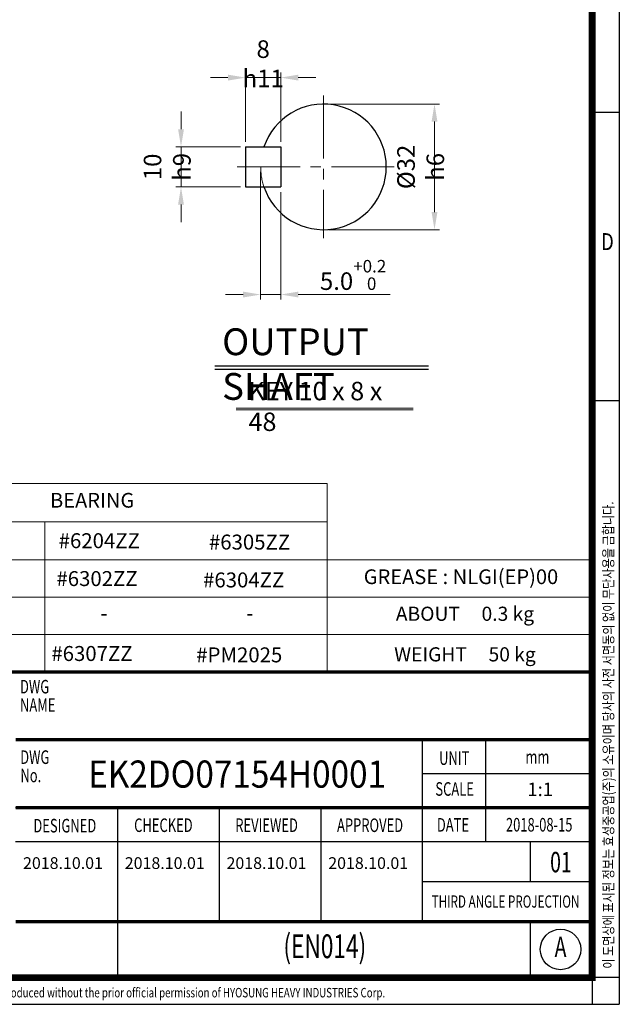
# Model space of a CAD drawing. Units: millimetres. Extents: x 1290 to 2732, y 14 to 2144.
# Drawn here: x 2016 to 2732, y 14 to 1190 of the extents above; entities that cross this region are included whole.
import ezdxf
from ezdxf.enums import TextEntityAlignment as Align

# ---------------------------------------------------------------- set-up
doc = ezdxf.new("R2010")
doc.units = ezdxf.units.MM
doc.header["$LTSCALE"] = 100
doc.linetypes.add('CENTER2', pattern=[1.125, 0.75, -0.125, 0.125, -0.125])
doc.linetypes.add('PHANTOM', pattern=[2.5, 1.25, -0.25, 0.25, -0.25, 0.25, -0.25])
doc.layers.get('0').update_dxf_attribs({"linetype": 'CONTINUOUS', "lineweight": 30})
doc.layers.get('DEFPOINTS').update_dxf_attribs({"linetype": 'CONTINUOUS'})
for name, color, linetype, lineweight in [('CENTER LINE', 1, 'CENTER2', 9), ('D', 7, 'CONTINUOUS', 9), ('O', 3, 'CONTINUOUS', 30), ('P', 6, 'PHANTOM', 9)]:
    doc.layers.add(name, color=color, linetype=linetype, lineweight=lineweight)
doc.layers.add('DT', color=2, linetype='CONTINUOUS')
doc.styles.add('A25', font='romans', dxfattribs={"height": 2.5, "bigfont": 'hgtxt'})
doc.styles.add('A3', font='romans', dxfattribs={"height": 3, "bigfont": 'whgtxt'})
doc.styles.add('HY견고딕', font='txt')
doc.styles.add('ROMANS', font='romans.shx', dxfattribs={"width": 0.7, "height": 3.5, "bigfont": 'whgtxt.shx'})
doc.styles.get("Standard").update_dxf_attribs({"font": 'romans.shx', "width": 0.8, "bigfont": 'whgtxt.shx'})
doc.dimstyles.get("Standard").update_dxf_attribs({"dimtxt": 3.5, "dimasz": 3.5, "dimexe": 1, "dimexo": 1, "dimgap": 1, "dimtad": 1, "dimdec": 3, "dimdsep": 46, "dimtxsty": 'Standard', "dimcen": 0, "dimclrd": 256, "dimclre": 256, "dimclrt": 256, "dimadec": 3, "dimazin": 2, "dimtp": 0.1, "dimtm": 0.1, "dimtfac": 0.71, "dimtdec": 3, "dimtmove": 0, "dimatfit": 3, "dimfxl": 0, "dimlwd": -1, "dimlwe": -1, "dimarcsym": 0})

# ---------------------------------------------------------------- blocks, each defined once
blk = doc.blocks.new('HS_A4양식_S(297X210MM)')
for p, q in [((192, 277), (192, 14)), ((192, 145.5), (196, 145.5)), ((192, 103), (196, 103)), ((18, 18), (196, 18))]:
    blk.add_line(p, q)
at = {"color": 0}
for p in [(196, 277), (18, 14), (18, 14)]:
    blk.add_line(p, (196, 14), dxfattribs=at)
at = {"color": 3, "const_width": 1}
blk.add_lwpolyline([(22, 17.93), (192, 17.93), (192, 273), (21.5, 273)], dxfattribs=at)
at = {"style": 'ROMANS', "width": 0.8}
blk.add_text('D', height=2.5, dxfattribs=at).set_placement((194.25, 126.09), align=Align.MIDDLE)
blk.add_text('이 도면상에 표시된 정보는 효성중공업(주)의 소유이며 당사의 사전 서면동의 없이 무단사용을 금합니다.', height=1.5, rotation=90, dxfattribs=at).set_placement((195.13, 19.25))
at = {"style": 'ROMANS', "width": 0.75}
blk.add_text("The information written in this drawing is HYOSUNG HEAVY INDUSTRIES's property, and may not be disclosed and/or reproduced without the prior official permission of HYOSUNG HEAVY INDUSTRIES Corp.", height=1.4, dxfattribs=at).set_placement((25.51, 15.02))
blk = doc.blocks.new('HYOSUNG_TITLE_A4')
for p in [(0, 45), (-170, 0)]:
    blk.add_line(p, (0, 0))
at = {"color": 3}
for p, q in [((-25, 8.2), (-25, 35)), ((-15.66, 20), (-15.66, 35)), ((-25, 30), (0, 30)), ((-85, 25), (0, 25)), ((-70, 25), (-70, 0)), ((-55, 25), (-55, 8.2)), ((-40, 25), (-40, 8.2)), ((-85, 20), (0, 20)), ((-9.09, 14.1), (-9.09, 20)), ((-25, 14.1), (0, 14.1)), ((-25, 14.1), (0, 14.1)), ((-9.09, 0), (-9.09, 8.2))]:
    blk.add_line(p, q, dxfattribs=at)
at = {"color": 3, "const_width": 0.5}
for points in [[(-170.25, 45), (0, 45)], [(-85, 35), (0, 35)], [(0, 25), (-85, 25)], [(0, 8.2), (-85, 8.2)]]:
    blk.add_lwpolyline(points, dxfattribs=at)
blk.add_circle((-4.66, 4.09), 2.99)
at = {"style": 'ROMANS', "width": 0.7}
for s, p in [('DWG ', (-84.36, 41.82)), ('NAME', (-84.36, 39.11)), ('DWG', (-84.33, 31.43)), ('UNIT', (-22.57, 31.29)), ('No.', (-84.3, 28.74)), ('SCALE', (-23.12, 26.74)), ('DESIGNED', (-82.39, 21.33)), ('CHECKED', (-67.53, 21.4)), ('REVIEWED', (-52.62, 21.4)), ('APPROVED', (-37.62, 21.4)), ('DATE', (-22.9, 21.45))]:
    blk.add_text(s, height=2, dxfattribs=at).set_placement(p)
for tag, height, style, width, p in [('GEN-TITLE-DES1{20}', 3.4, 'HY견고딕', 0.9, (-40.12, 40.23)), ('GEN-TITLE-DES2{24.5}', 2.5, 'ROMANS', 0.8, (-40.25, 36.37)), ('GEN-TITLE-NR{12.3}', 4, 'HY견고딕', 0.9, (-52.35, 27.93)), ('GEN-TITLE-DAT{7.1}', 2, 'ROMANS', 0.7, (-7.81, 21.47)), ('GEN-TITLE-REV{22.6}', 3, 'ROMANS', 0.7, (-4.61, 15.46))]:
    blk.add_attdef(tag, text='', height=height, dxfattribs=dict(style=style, width=width)).set_placement(p, align=Align.CENTER)
for tag, height, p in [('GEN-TITLE-CTRN{2.5}', 2, (-167.5, 41.5)), ('GEN-TITLE-POSI{22.6}', 2, (-8.08, 32.46)), ('GEN-TITLE-APPM{2.5}', 2, (-167.5, 27.5)), ('GEN-TITLE-FSCM{20.7}', 1.8, (-12.78, 11.15))]:
    blk.add_attdef(tag, text='', height=height, dxfattribs=at).set_placement(p, align=Align.MIDDLE_CENTER)
for tag, height, p in [('GEN-TITLE-PLOT{5}', 1.8, (-160, 41.5)), ('GEN-TITLE-CHKM{2.5}', 2, (-167.5, 34.5)), ('GEN-TITLE-ISSD{5}', 1.8, (-160, 34.5)), ('GEN-TITLE-ITEM{12.7}', 3.5, (-120, 4.1)), ('GEN-TITLE-REF{12.7}', 3.5, (-39.42, 4.1)), ('GEN-TITLE-GRADE{22.6}', 3, (-4.66, 4.09))]:
    blk.add_attdef(tag, text='', height=height, dxfattribs=at).set_placement(p, align=Align.MIDDLE)
for tag, p in [('GEN-TITLE-MAT2{35}', (-153.17, 41.5)), ('GEN-TITLE-MAT1{35}', (-153.17, 34.5)), ('GEN-TITLE-DACT{35}', (-153.17, 27.5))]:
    blk.add_attdef(tag, text='', height=2, dxfattribs=at).set_placement(p, align=Align.MIDDLE_LEFT)
at = {"style": 'ROMANS'}
blk.add_attdef('GEN-TITLE-SCA{12.7}', text='', height=2, dxfattribs=at).set_placement((-7.66, 26.68), align=Align.CENTER)
blk = doc.blocks.new('*D29')
at = {"layer": 'D', "transparency": 16777216}
for p, q in [((2384.3, 1088.8), (2516.9, 1088.8)), ((2510.9, 1067.8), (2510.9, 959.8)), ((2384.3, 938.8), (2516.9, 938.8))]:
    blk.add_line(p, q, dxfattribs=at)
for points in [[(2507.4, 1067.8), (2514.4, 1067.8), (2510.9, 1088.8)], [(2507.4, 959.8), (2514.4, 959.8), (2510.9, 938.8)]]:
    blk.add_solid(points, dxfattribs=at)
at = {"layer": 'DEFPOINTS', "color": 0, "transparency": 16777216}
for p in [(2378.3, 1088.8), (2378.3, 938.8), (2510.9, 938.8)]:
    blk.add_point(p, dxfattribs=at)
at = {"layer": 'D', "transparency": 16777216, "insert": (2494.4, 1013.8), "char_height": 21, "attachment_point": 5, "rotation": 90}
blk.add_mtext('%%c32{}{\\C4; h6}', dxfattribs=at)
blk = doc.blocks.new('*D30')
at = {"layer": 'D', "transparency": 16777216}
for p, q in [((2303.3, 1007.8), (2303.3, 855.4)), ((2327.3, 983.8), (2327.3, 855.4)), ((2282.3, 861.4), (2261.3, 861.4)), ((2303.3, 861.4), (2327.3, 861.4)), ((2348.3, 861.4), (2458.1, 861.4))]:
    blk.add_line(p, q, dxfattribs=at)
for points in [[(2282.3, 864.9), (2282.3, 857.9), (2303.3, 861.4)], [(2348.3, 864.9), (2348.3, 857.9), (2327.3, 861.4)]]:
    blk.add_solid(points, dxfattribs=at)
at = {"layer": 'DEFPOINTS', "color": 0, "transparency": 16777216}
for p in [(2303.3, 1013.8), (2327.3, 989.8), (2327.3, 861.4)]:
    blk.add_point(p, dxfattribs=at)
at = {"layer": 'D', "transparency": 16777216, "insert": (2413.7, 884.8), "char_height": 21, "attachment_point": 5}
blk.add_mtext('5.0{}{\\H0.71x;\\C3;\\S+0.2^  0;}', dxfattribs=at)
blk = doc.blocks.new('*D31')
at = {"layer": 'D', "transparency": 16777216}
for p, q in [((2208.2, 1058.8), (2208.2, 1079.8)), ((2279.3, 1037.8), (2202.2, 1037.8)), ((2208.2, 989.8), (2208.2, 1037.8)), ((2279.3, 989.8), (2202.2, 989.8)), ((2208.2, 968.8), (2208.2, 947.8))]:
    blk.add_line(p, q, dxfattribs=at)
for points in [[(2204.7, 1058.8), (2211.7, 1058.8), (2208.2, 1037.8)], [(2204.7, 968.8), (2211.7, 968.8), (2208.2, 989.8)]]:
    blk.add_solid(points, dxfattribs=at)
at = {"layer": 'DEFPOINTS', "color": 0, "transparency": 16777216}
for p in [(2208.2, 1037.8), (2285.3, 1037.8), (2285.3, 989.8)]:
    blk.add_point(p, dxfattribs=at)
at = {"layer": 'D', "transparency": 16777216, "insert": (2191.7, 1013.8), "char_height": 21, "attachment_point": 5, "rotation": 90}
blk.add_mtext('10{}{\\C4; h9}', dxfattribs=at)
blk = doc.blocks.new('*D32')
at = {"layer": 'D', "transparency": 16777216}
for p, q in [((2264.3, 1120.4), (2243.3, 1120.4)), ((2285.3, 1043.8), (2285.3, 1126.4)), ((2285.3, 1120.4), (2327.3, 1120.4)), ((2327.3, 1043.8), (2327.3, 1126.4)), ((2348.3, 1120.4), (2369.3, 1120.4))]:
    blk.add_line(p, q, dxfattribs=at)
for points in [[(2264.3, 1123.9), (2264.3, 1116.9), (2285.3, 1120.4)], [(2348.3, 1123.9), (2348.3, 1116.9), (2327.3, 1120.4)]]:
    blk.add_solid(points, dxfattribs=at)
at = {"layer": 'DEFPOINTS', "color": 0, "transparency": 16777216}
for p in [(2327.3, 1120.4), (2285.3, 1037.8), (2327.3, 1037.8)]:
    blk.add_point(p, dxfattribs=at)
at = {"layer": 'D', "transparency": 16777216, "insert": (2306.3, 1136.9), "char_height": 21, "attachment_point": 5}
blk.add_mtext('8{}{\\C4; h11}', dxfattribs=at)

msp = doc.modelspace()

# ---------------------------------------------------------------- linework, layer by layer
at = {"layer": 'CENTER LINE'}
for p, q in [((2378.3331, 1098.8344), (2378.3331, 928.8344)), ((2275.3331, 1013.8344), (2463.3331, 1013.8344))]:
    msp.add_line(p, q, dxfattribs=at)
at = {"layer": 'D'}
for p, q in [((2274.0388, 725.8136), (2485.6277, 725.8136)), ((2274.0388, 723.8136), (2485.6277, 723.8136)), ((1815.2768, 635.736), (2382.8873, 635.736)), ((2382.8873, 412.0146), (2382.8873, 635.736)), ((1815.2768, 590.1), (2382.8873, 590.1)), ((2045.3781, 410.9), (2045.3781, 590.1)), ((1322.2235, 544.4641), (2699.2235, 544.4641)), ((1322.2235, 499.9427), (2699.2235, 499.9427)), ((1322.2235, 455.4214), (2699.2235, 455.4214)), ((1322.2235, 410.9), (2699.2235, 410.9))]:
    msp.add_line(p, q, dxfattribs=at)
at = {"layer": 'DT'}
for p, q in [((2248.5466, 776.4453), (2503.7365, 776.4453)), ((2248.5466, 772.4453), (2503.7365, 772.4453))]:
    msp.add_line(p, q, dxfattribs=at)
at = {"layer": 'O'}
for p, q in [((2285.3331, 1037.8344), (2327.3331, 1037.8344)), ((2285.3331, 1037.8344), (2285.3331, 989.8344)), ((2327.3331, 1037.8344), (2327.3331, 989.8344)), ((2285.3331, 989.8344), (2327.3331, 989.8344))]:
    msp.add_line(p, q, dxfattribs=at)
msp.add_arc((2378.3331, 1013.8344), 75, 198.6629249, 161.3370751, dxfattribs=at)
at = {"layer": 'P'}
msp.add_arc((2378.3331, 1013.8344), 75, 180, 198.6629249, dxfattribs=at)

# ---------------------------------------------------------------- block references
at = {"lineweight": 0, "xscale": 8.100000000000001, "yscale": 8.100000000000001, "zscale": 8.100000000000001}
msp.add_blockref('HS_A4양식_S(297X210MM)', (1144.0235, -99.4), dxfattribs=at)
at = {"lineweight": 0}
ref = msp.add_blockref('HYOSUNG_TITLE_A4', (2699.2235, 46.4), dxfattribs=dict(at, xscale=8.100000000000001, yscale=8.100000000000001, zscale=8.100000000000001))
ref.add_attrib('GEN-TITLE-NR{12.3}', 'EK2DO07154H0001', dxfattribs={"height": 32.4, "style": 'HY견고딕', "width": 0.9}).set_placement((2275.1693, 272.6713), align=Align.CENTER)
ref.add_attrib('GEN-TITLE-DAT{7.1}', '2018-08-15', dxfattribs={"height": 16.2, "style": 'ROMANS', "width": 0.7}).set_placement((2635.9316, 220.2761), align=Align.CENTER)
ref.add_attrib('GEN-TITLE-REV{22.6}', '01', dxfattribs={"height": 24.3, "style": 'ROMANS', "width": 0.7}).set_placement((2661.8816, 171.6286), align=Align.CENTER)
ref.add_attrib('GEN-TITLE-REF{12.7}', '(EN014)', dxfattribs={"height": 28.35, "style": 'ROMANS', "width": 0.7}).set_placement((2379.9146, 79.61), align=Align.MIDDLE)
ref.add_attrib('GEN-TITLE-GRADE{22.6}', 'A', dxfattribs={"height": 24.3, "style": 'ROMANS', "width": 0.7}).set_placement((2661.4444, 79.5078), align=Align.MIDDLE)
ref.add_attrib('GEN-TITLE-FSCM{20.7}', 'THIRD ANGLE PROJECTION', dxfattribs={"height": 14.58, "style": 'ROMANS', "width": 0.7}).set_placement((2595.7412, 136.6888), align=Align.MIDDLE_CENTER)
ref.add_attrib('GEN-TITLE-SCA{12.7}', '1:1', dxfattribs={"height": 16.2, "style": 'ROMANS'}).set_placement((2637.1714, 262.536), align=Align.CENTER)
ref.add_attrib('GEN-TITLE-POSI{22.6}', 'mm', dxfattribs={"height": 16.2, "style": 'ROMANS', "width": 0.7}).set_placement((2633.7951, 309.3334), align=Align.MIDDLE_CENTER)

# ---------------------------------------------------------------- texts
at = {"layer": 'D'}
for s, height, style, p in [('BEARING', 17.57423, 'A25', (2102.0798, 613.4753)), ('GREASE : NLGI(EP)00', 17.57423, 'A25', (2542.5218, 522.2034)), ('ABOUT     0.3 kg', 16.871261, 'A3', (2547.3023, 478.0958)), ('-', 17.5742, 'A25', (2116.274, 478.7966)), ('-', 17.5742, 'A25', (2290.3587, 478.7966)), ('WEIGHT     50 kg', 16.871261, 'A3', (2547.3023, 429.6401))]:
    msp.add_text(s, height=height, dxfattribs=dict(at, style=style)).set_placement(p, align=Align.MIDDLE)
at = {"layer": 'D', "style": 'A25'}
for s, p in [('#6204ZZ', (2062.0877, 567.5027)), ('#6305ZZ', (2241.5408, 565.8806)), ('#6302ZZ', (2059.3962, 522.277)), ('#6304ZZ', (2234.5361, 520.6549)), ('#6307ZZ', (2053.3563, 432.824)), ('#PM2025', (2226.3535, 431.2019))]:
    msp.add_text(s, height=17.85227, dxfattribs=at).set_placement(p, align=Align.MIDDLE_LEFT)
at = {"layer": 'D', "attachment_point": 1}
for s, width, insert, char_height, style in [('KEY 10 x 8 x 48', 186.468711, (2288.8485, 757.1752), 22, 'ROMANS'), ('2018.10.01', 90.09, (2019.5352, 189.6012), 14, 'HY견고딕'), ('2018.10.01', 90.09, (2141.0352, 189.6012), 14, 'HY견고딕'), ('2018.10.01', 90.09, (2262.5352, 189.6012), 14, 'HY견고딕'), ('2018.10.01', 90.09, (2384.0352, 189.6012), 14, 'HY견고딕')]:
    msp.add_mtext_dynamic_manual_height_columns(s, width=width, gutter_width=17.7679, heights=[0], dxfattribs=dict(at, insert=insert, char_height=char_height, style=style))
at = {"layer": 'DT', "insert": (2257.3096, 821.0265), "char_height": 32, "attachment_point": 1, "style": 'ROMANS'}
msp.add_mtext_dynamic_manual_height_columns('OUTPUT SHAFT', width=302.06056, gutter_width=17.7679, heights=[0], dxfattribs=at)

# ---------------------------------------------------------------- dimensions: what is measured, and where the dimension line sits
at = {"layer": 'D'}
dim = msp.add_linear_dim(base=(2327.3331, 1120.421), p1=(2285.3331, 1037.8344), p2=(2327.3331, 1037.8344), text='8{}{\\C4; h11}', dimstyle='Standard', override={"dimscale": 6, "dimtp": 0.1, "dimtm": 0.1, "dimtdec": 3, "dimtzin": 8}, dxfattribs=at)
dim.commit()
dim.dimension.update_dxf_attribs({"geometry": '*D32', "text_midpoint": (2306.3331, 1120.421), "dimtype": 160})
for base, p1, p2, text, picture, middle in [((2510.8599, 938.8344), (2378.3331, 1088.8344), (2378.3331, 938.8344), '%%c32{}{\\C4; h6}', '*D29', (2510.8599, 1013.8344)), ((2208.1765, 1037.8344), (2285.3331, 989.8344), (2285.3331, 1037.8344), '10{}{\\C4; h9}', '*D31', (2208.1765, 1013.8344))]:
    dim = msp.add_linear_dim(base=base, p1=p1, p2=p2, angle=90, text=text, dimstyle='Standard', override={"dimscale": 6, "dimtp": 0.1, "dimtm": 0.1, "dimtdec": 3, "dimtzin": 8}, dxfattribs=at)
    dim.commit()
    dim.dimension.update_dxf_attribs({"geometry": picture, "text_midpoint": middle, "dimtype": 160})
dim = msp.add_linear_dim(base=(2327.3331, 861.4474), p1=(2303.3331, 1013.8344), p2=(2327.3331, 989.8344), text='5.0{}{\\H0.71x;\\C3;\\S+0.2^  0;}', dimstyle='Standard', override={"dimscale": 6, "dimtp": 0.2, "dimtm": 0, "dimtdec": 3, "dimtzin": 8}, dxfattribs=at)
dim.commit()
dim.dimension.update_dxf_attribs({"geometry": '*D30', "text_midpoint": (2413.7291, 884.8424)})

doc.saveas('drawing.dxf')
